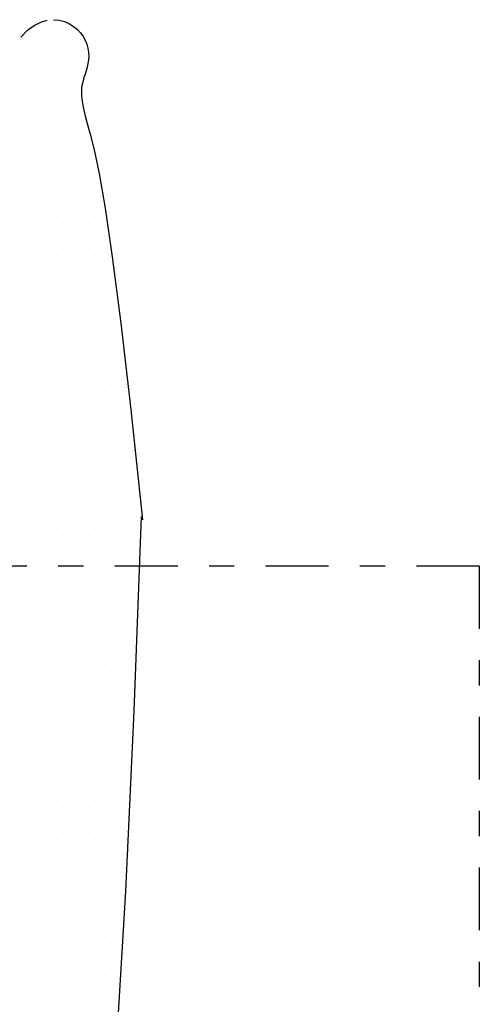
# Model space of a CAD drawing. Extents: x 0 to 156, y 0 to 122.
# Drawn here: x 88 to 90, y 78 to 82 of the extents above; entities that cross this region are included whole.
import ezdxf

# ---------------------------------------------------------------- set-up
doc = ezdxf.new("R2010")
doc.units = 0
doc.header["$MEASUREMENT"] = 0
doc.linetypes.add('DASHDOT2', pattern=[0.5, 0.25, -0.125, 0, -0.125])
doc.layers.get('0').update_dxf_attribs({"linetype": 'CONTINUOUS'})
doc.layers.add('DIM', color=1, linetype='CONTINUOUS')

# ---------------------------------------------------------------- blocks, each defined once
blk = doc.blocks.new('*X51')
at = {"color": 0}
for p, q in [((29.03125, 18.4375), (29.03125, 18.4375)), ((29.09375, 18.4375), (29.09375, 18.4375)), ((29, 18.375), (29, 18.375)), ((29.0625, 18.375), (29.0625, 18.375)), ((29.125, 18.375), (29.125, 18.375)), ((29.1875, 18.375), (29.1875, 18.375)), ((29.03125, 18.3125), (29.03125, 18.3125)), ((29.09375, 18.3125), (29.09375, 18.3125)), ((29.15625, 18.3125), (29.15625, 18.3125)), ((29, 18.25), (29, 18.25)), ((29.0625, 18.25), (29.0625, 18.25)), ((29.125, 18.25), (29.125, 18.25)), ((29.03125, 18.1875), (29.03125, 18.1875)), ((29.09375, 18.1875), (29.09375, 18.1875)), ((29.15625, 18.1875), (29.15625, 18.1875)), ((29, 18.125), (29, 18.125)), ((29.0625, 18.125), (29.0625, 18.125)), ((29.125, 18.125), (29.125, 18.125)), ((29.1875, 18.125), (29.1875, 18.125)), ((29.03125, 18.0625), (29.03125, 18.0625)), ((29.09375, 18.0625), (29.09375, 18.0625)), ((29.15625, 18.0625), (29.15625, 18.0625)), ((29, 18), (29, 18)), ((29.0625, 18), (29.0625, 18)), ((29.125, 18), (29.125, 18)), ((29.1875, 18), (29.1875, 18)), ((29.03125, 17.9375), (29.03125, 17.9375)), ((29.09375, 17.9375), (29.09375, 17.9375)), ((29.15625, 17.9375), (29.15625, 17.9375)), ((29.21875, 17.9375), (29.21875, 17.9375)), ((29, 17.875), (29, 17.875)), ((29.0625, 17.875), (29.0625, 17.875)), ((29.125, 17.875), (29.125, 17.875)), ((29.1875, 17.875), (29.1875, 17.875)), ((29.03125, 17.8125), (29.03125, 17.8125)), ((29.09375, 17.8125), (29.09375, 17.8125)), ((29.15625, 17.8125), (29.15625, 17.8125)), ((29.21875, 17.8125), (29.21875, 17.8125)), ((29, 17.75), (29, 17.75)), ((29.0625, 17.75), (29.0625, 17.75)), ((29.125, 17.75), (29.125, 17.75)), ((29.1875, 17.75), (29.1875, 17.75)), ((29.25, 17.75), (29.25, 17.75)), ((29.03125, 17.6875), (29.03125, 17.6875)), ((29.09375, 17.6875), (29.09375, 17.6875)), ((29.15625, 17.6875), (29.15625, 17.6875)), ((29.21875, 17.6875), (29.21875, 17.6875)), ((29, 17.625), (29, 17.625)), ((29.0625, 17.625), (29.0625, 17.625)), ((29.125, 17.625), (29.125, 17.625)), ((29.1875, 17.625), (29.1875, 17.625)), ((29.25, 17.625), (29.25, 17.625)), ((29.03125, 17.5625), (29.03125, 17.5625)), ((29.09375, 17.5625), (29.09375, 17.5625)), ((29.15625, 17.5625), (29.15625, 17.5625)), ((29.21875, 17.5625), (29.21875, 17.5625)), ((29.28125, 17.5625), (29.28125, 17.5625)), ((29, 17.5), (29, 17.5)), ((29.0625, 17.5), (29.0625, 17.5)), ((29.125, 17.5), (29.125, 17.5)), ((29.1875, 17.5), (29.1875, 17.5)), ((29.25, 17.5), (29.25, 17.5)), ((29.03125, 17.4375), (29.03125, 17.4375)), ((29.09375, 17.4375), (29.09375, 17.4375)), ((29.15625, 17.4375), (29.15625, 17.4375)), ((29.21875, 17.4375), (29.21875, 17.4375)), ((29.28125, 17.4375), (29.28125, 17.4375)), ((29, 17.375), (29, 17.375)), ((29.0625, 17.375), (29.0625, 17.375)), ((29.125, 17.375), (29.125, 17.375)), ((29.1875, 17.375), (29.1875, 17.375)), ((29.25, 17.375), (29.25, 17.375)), ((29.03125, 17.3125), (29.03125, 17.3125)), ((29.09375, 17.3125), (29.09375, 17.3125)), ((29.15625, 17.3125), (29.15625, 17.3125)), ((29.21875, 17.3125), (29.21875, 17.3125)), ((29.28125, 17.3125), (29.28125, 17.3125)), ((29, 17.25), (29, 17.25)), ((29.0625, 17.25), (29.0625, 17.25)), ((29.125, 17.25), (29.125, 17.25)), ((29.1875, 17.25), (29.1875, 17.25)), ((29.25, 17.25), (29.25, 17.25)), ((29.3125, 17.25), (29.3125, 17.25)), ((29.03125, 17.1875), (29.03125, 17.1875)), ((29.09375, 17.1875), (29.09375, 17.1875)), ((29.15625, 17.1875), (29.15625, 17.1875)), ((29.21875, 17.1875), (29.21875, 17.1875)), ((29.28125, 17.1875), (29.28125, 17.1875)), ((29, 17.125), (29, 17.125)), ((29.0625, 17.125), (29.0625, 17.125)), ((29.125, 17.125), (29.125, 17.125)), ((29.1875, 17.125), (29.1875, 17.125)), ((29.25, 17.125), (29.25, 17.125)), ((29.3125, 17.125), (29.3125, 17.125)), ((29.03125, 17.0625), (29.03125, 17.0625)), ((29.09375, 17.0625), (29.09375, 17.0625)), ((29.15625, 17.0625), (29.15625, 17.0625)), ((29.21875, 17.0625), (29.21875, 17.0625)), ((29.28125, 17.0625), (29.28125, 17.0625)), ((29.34375, 17.0625), (29.34375, 17.0625)), ((29, 17), (29, 17)), ((29.0625, 17), (29.0625, 17)), ((29.125, 17), (29.125, 17)), ((29.1875, 17), (29.1875, 17)), ((29.25, 17), (29.25, 17)), ((29.3125, 17), (29.3125, 17)), ((29.03125, 16.9375), (29.03125, 16.9375)), ((29.09375, 16.9375), (29.09375, 16.9375)), ((29.15625, 16.9375), (29.15625, 16.9375)), ((29.21875, 16.9375), (29.21875, 16.9375)), ((29.28125, 16.9375), (29.28125, 16.9375)), ((29.34375, 16.9375), (29.34375, 16.9375)), ((29, 16.875), (29, 16.875)), ((29.0625, 16.875), (29.0625, 16.875)), ((29.125, 16.875), (29.125, 16.875)), ((29.1875, 16.875), (29.1875, 16.875)), ((29.25, 16.875), (29.25, 16.875)), ((29.3125, 16.875), (29.3125, 16.875)), ((29.03125, 16.8125), (29.03125, 16.8125)), ((29.09375, 16.8125), (29.09375, 16.8125)), ((29.15625, 16.8125), (29.15625, 16.8125)), ((29.21875, 16.8125), (29.21875, 16.8125)), ((29.28125, 16.8125), (29.28125, 16.8125)), ((29.34375, 16.8125), (29.34375, 16.8125)), ((29, 16.75), (29, 16.75)), ((29.0625, 16.75), (29.0625, 16.75)), ((29.125, 16.75), (29.125, 16.75)), ((29.1875, 16.75), (29.1875, 16.75)), ((29.25, 16.75), (29.25, 16.75)), ((29.3125, 16.75), (29.3125, 16.75)), ((29.03125, 16.6875), (29.03125, 16.6875)), ((29.09375, 16.6875), (29.09375, 16.6875)), ((29.15625, 16.6875), (29.15625, 16.6875)), ((29.21875, 16.6875), (29.21875, 16.6875)), ((29.28125, 16.6875), (29.28125, 16.6875)), ((29.34375, 16.6875), (29.34375, 16.6875)), ((29, 16.625), (29, 16.625)), ((29.0625, 16.625), (29.0625, 16.625)), ((29.125, 16.625), (29.125, 16.625)), ((29.1875, 16.625), (29.1875, 16.625)), ((29.25, 16.625), (29.25, 16.625)), ((29.3125, 16.625), (29.3125, 16.625)), ((29.03125, 16.5625), (29.03125, 16.5625)), ((29.09375, 16.5625), (29.09375, 16.5625)), ((29.15625, 16.5625), (29.15625, 16.5625)), ((29.21875, 16.5625), (29.21875, 16.5625)), ((29.28125, 16.5625), (29.28125, 16.5625)), ((29.34375, 16.5625), (29.34375, 16.5625)), ((29, 16.5), (29, 16.5)), ((29.0625, 16.5), (29.0625, 16.5)), ((29.125, 16.5), (29.125, 16.5)), ((29.1875, 16.5), (29.1875, 16.5)), ((29.25, 16.5), (29.25, 16.5)), ((29.3125, 16.5), (29.3125, 16.5)), ((29.03125, 16.4375), (29.03125, 16.4375)), ((29.09375, 16.4375), (29.09375, 16.4375)), ((29.15625, 16.4375), (29.15625, 16.4375)), ((29.21875, 16.4375), (29.21875, 16.4375)), ((29.28125, 16.4375), (29.28125, 16.4375)), ((29.34375, 16.4375), (29.34375, 16.4375)), ((29, 16.375), (29, 16.375)), ((29.0625, 16.375), (29.0625, 16.375)), ((29.125, 16.375), (29.125, 16.375)), ((29.1875, 16.375), (29.1875, 16.375)), ((29.25, 16.375), (29.25, 16.375)), ((29.3125, 16.375), (29.3125, 16.375)), ((29.03125, 16.3125), (29.03125, 16.3125)), ((29.09375, 16.3125), (29.09375, 16.3125)), ((29.15625, 16.3125), (29.15625, 16.3125)), ((29.21875, 16.3125), (29.21875, 16.3125)), ((29.28125, 16.3125), (29.28125, 16.3125)), ((29.34375, 16.3125), (29.34375, 16.3125)), ((29, 16.25), (29, 16.25)), ((29.0625, 16.25), (29.0625, 16.25)), ((29.125, 16.25), (29.125, 16.25)), ((29.1875, 16.25), (29.1875, 16.25)), ((29.25, 16.25), (29.25, 16.25)), ((29.3125, 16.25), (29.3125, 16.25)), ((29.03125, 16.1875), (29.03125, 16.1875)), ((29.09375, 16.1875), (29.09375, 16.1875)), ((29.15625, 16.1875), (29.15625, 16.1875)), ((29.21875, 16.1875), (29.21875, 16.1875)), ((29.28125, 16.1875), (29.28125, 16.1875)), ((29, 16.125), (29, 16.125)), ((29.0625, 16.125), (29.0625, 16.125)), ((29.125, 16.125), (29.125, 16.125)), ((29.1875, 16.125), (29.1875, 16.125)), ((29.25, 16.125), (29.25, 16.125)), ((29.3125, 16.125), (29.3125, 16.125)), ((29.03125, 16.0625), (29.03125, 16.0625)), ((29.09375, 16.0625), (29.09375, 16.0625)), ((29.15625, 16.0625), (29.15625, 16.0625)), ((29.21875, 16.0625), (29.21875, 16.0625)), ((29.28125, 16.0625), (29.28125, 16.0625)), ((29, 16), (29, 16)), ((29.0625, 16), (29.0625, 16)), ((29.125, 16), (29.125, 16)), ((29.1875, 16), (29.1875, 16)), ((29.25, 16), (29.25, 16)), ((29.3125, 16), (29.3125, 16)), ((29.03125, 15.9375), (29.03125, 15.9375)), ((29.09375, 15.9375), (29.09375, 15.9375)), ((29.15625, 15.9375), (29.15625, 15.9375)), ((29.21875, 15.9375), (29.21875, 15.9375)), ((29.28125, 15.9375), (29.28125, 15.9375)), ((29, 15.875), (29, 15.875)), ((29.0625, 15.875), (29.0625, 15.875)), ((29.125, 15.875), (29.125, 15.875)), ((29.1875, 15.875), (29.1875, 15.875)), ((29.25, 15.875), (29.25, 15.875)), ((29.3125, 15.875), (29.3125, 15.875)), ((29.03125, 15.8125), (29.03125, 15.8125)), ((29.09375, 15.8125), (29.09375, 15.8125)), ((29.15625, 15.8125), (29.15625, 15.8125)), ((29.21875, 15.8125), (29.21875, 15.8125)), ((29.28125, 15.8125), (29.28125, 15.8125)), ((29, 15.75), (29, 15.75)), ((29.0625, 15.75), (29.0625, 15.75)), ((29.125, 15.75), (29.125, 15.75)), ((29.1875, 15.75), (29.1875, 15.75)), ((29.25, 15.75), (29.25, 15.75)), ((29.3125, 15.75), (29.3125, 15.75)), ((29.03125, 15.6875), (29.03125, 15.6875)), ((29.09375, 15.6875), (29.09375, 15.6875)), ((29.15625, 15.6875), (29.15625, 15.6875)), ((29.21875, 15.6875), (29.21875, 15.6875)), ((29.28125, 15.6875), (29.28125, 15.6875)), ((29, 15.625), (29, 15.625)), ((29.0625, 15.625), (29.0625, 15.625)), ((29.125, 15.625), (29.125, 15.625)), ((29.1875, 15.625), (29.1875, 15.625)), ((29.25, 15.625), (29.25, 15.625)), ((29.3125, 15.625), (29.3125, 15.625)), ((29.03125, 15.5625), (29.03125, 15.5625)), ((29.09375, 15.5625), (29.09375, 15.5625)), ((29.15625, 15.5625), (29.15625, 15.5625)), ((29.21875, 15.5625), (29.21875, 15.5625)), ((29.28125, 15.5625), (29.28125, 15.5625)), ((29, 15.5), (29, 15.5)), ((29.0625, 15.5), (29.0625, 15.5)), ((29.125, 15.5), (29.125, 15.5)), ((29.1875, 15.5), (29.1875, 15.5)), ((29.25, 15.5), (29.25, 15.5)), ((29.03125, 15.4375), (29.03125, 15.4375)), ((29.09375, 15.4375), (29.09375, 15.4375)), ((29.15625, 15.4375), (29.15625, 15.4375)), ((29.21875, 15.4375), (29.21875, 15.4375)), ((29.28125, 15.4375), (29.28125, 15.4375)), ((29, 15.375), (29, 15.375)), ((29.0625, 15.375), (29.0625, 15.375)), ((29.125, 15.375), (29.125, 15.375)), ((29.1875, 15.375), (29.1875, 15.375)), ((29.25, 15.375), (29.25, 15.375)), ((29.03125, 15.3125), (29.03125, 15.3125)), ((29.09375, 15.3125), (29.09375, 15.3125)), ((29.15625, 15.3125), (29.15625, 15.3125)), ((29.21875, 15.3125), (29.21875, 15.3125)), ((29.28125, 15.3125), (29.28125, 15.3125))]:
    blk.add_line(p, q, dxfattribs=at)

msp = doc.modelspace()

# ---------------------------------------------------------------- linework, layer by layer
at = {"layer": 'DIM', "color": 0, "linetype": 'DASHDOT2'}
for q in [(70.7655, 79.5392), (90.2129, 65.1199)]:
    msp.add_line((90.2129, 79.5392), q, dxfattribs=at)
at = {"layer": 'DIM', "color": 0}
for points in [[(88.3893, 81.6442), (88.416, 81.6713), (88.4426, 81.6911), (88.4687, 81.7042), (88.4941, 81.7114)], [(88.5184, 81.7136), (88.5414, 81.7115), (88.5626, 81.7059), (88.5819, 81.6975), (88.599, 81.6871), (88.6138, 81.6751), (88.6265, 81.6617), (88.6369, 81.6472), (88.6453, 81.632), (88.6517, 81.6162), (88.656, 81.6003), (88.6585, 81.5844), (88.659, 81.5689), (88.658, 81.5537), (88.6557, 81.5389), (88.6525, 81.5245), (88.6486, 81.5104), (88.6444, 81.4965), (88.6402, 81.483), (88.6363, 81.4697), (88.6331, 81.4565), (88.6308, 81.4428), (88.6297, 81.4276), (88.6301, 81.4101), (88.6323, 81.3895), (88.6365, 81.365), (88.6432, 81.3357), (88.6525, 81.3008), (88.6648, 81.2574), (88.6805, 81.1951), (88.7001, 81.1013), (88.7241, 80.9636), (88.7529, 80.7695), (88.7871, 80.5064), (88.8271, 80.1619), (88.8733, 79.7235)], [(88.868, 79.7366), (88.8391, 78.961), (88.8048, 78.2449), (88.7656, 77.5827), (88.7224, 76.9689), (88.6757, 76.398), (88.6263, 75.8644), (88.5748, 75.3626), (88.522, 74.8871), (88.4683, 74.4328), (88.4138, 73.9972), (88.3584, 73.5784), (88.3021, 73.1743)]]:
    msp.add_lwpolyline(points, dxfattribs=at)

# ---------------------------------------------------------------- block references
at = {"layer": 'DIM', "color": 0, "xscale": 1.237929382799985, "yscale": 1.237929382799985, "zscale": 1.2379293828}
msp.add_blockref('*X51', (52.5142, 58.8777), dxfattribs=at)

doc.saveas('drawing.dxf')
